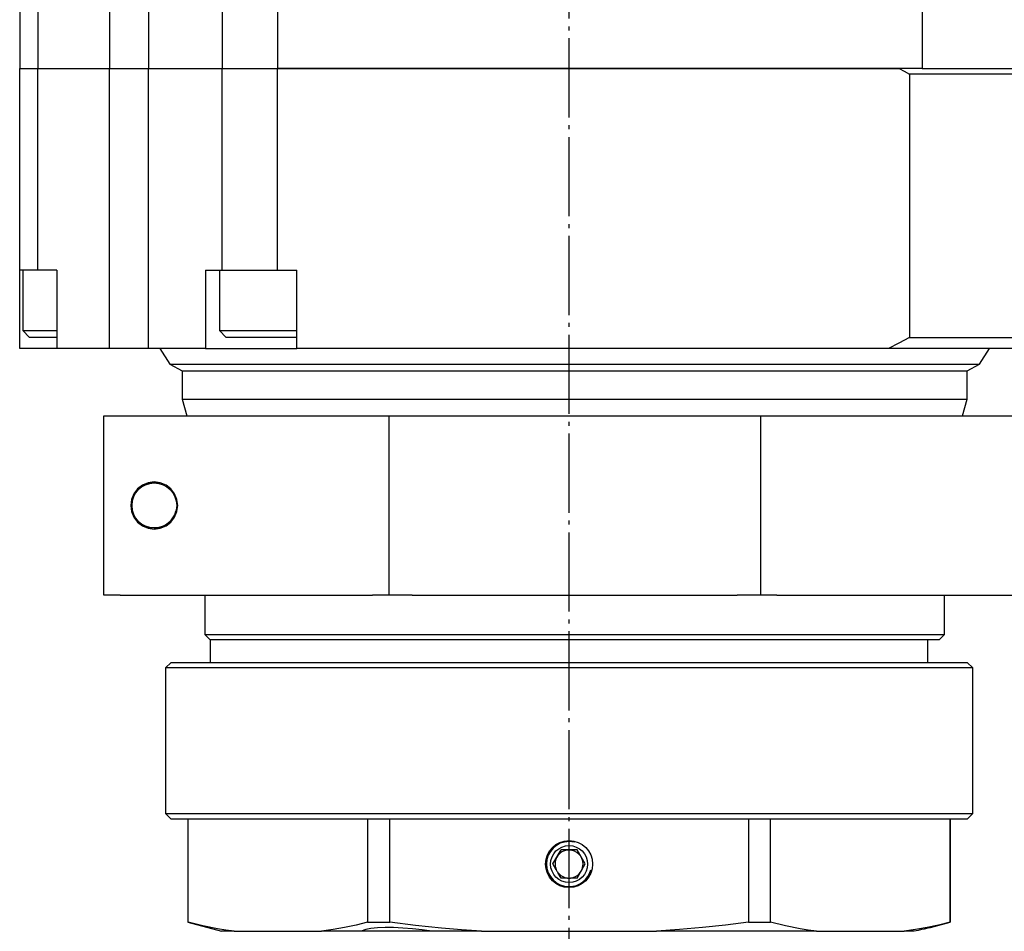
# Model space of a CAD drawing. Extents: x 72 to 748, y 61 to 558.
# Drawn here: x 72 to 160, y 174 to 255 of the extents above; entities that cross this region are included whole.
import ezdxf

# ---------------------------------------------------------------- set-up
doc = ezdxf.new("R2010")
doc.units = 0
doc.header["$MEASUREMENT"] = 0
doc.linetypes.add('AI-LINETYPE-3', pattern=[8.819444, 7.055556, -0.705556, 0.352778, -0.705556])
doc.layers.add('GRAU_10_', color=7, linetype='CONTINUOUS')
doc.layers.add('STANDARDEBENE', color=7, linetype='CONTINUOUS')

# ---------------------------------------------------------------- blocks, each defined once
blk = doc.blocks.new('BLOCK_812')
at = {"layer": 'GRAU_10_', "color": 7}
blk.add_lwpolyline([(86.703, 221.546), (87.105, 220.045)], dxfattribs=at)
blk = doc.blocks.new('BLOCK_813')
at = {"layer": 'GRAU_10_', "color": 7}
blk.add_lwpolyline([(156.301, 220.045), (156.703, 221.546)], dxfattribs=at)
blk = doc.blocks.new('BLOCK_814')
at = {"layer": 'GRAU_10_', "color": 7}
blk.add_lwpolyline([(86.703, 224.046), (86.703, 221.546)], dxfattribs=at)
blk = doc.blocks.new('BLOCK_815')
at = {"layer": 'GRAU_10_', "color": 7}
blk.add_lwpolyline([(156.703, 221.546), (156.703, 224.046)], dxfattribs=at)
blk = doc.blocks.new('BLOCK_819')
at = {"layer": 'GRAU_10_', "color": 7}
blk.add_lwpolyline([(88.703, 204.046), (88.703, 200.546)], dxfattribs=at)
blk = doc.blocks.new('BLOCK_820')
at = {"layer": 'GRAU_10_', "color": 7}
blk.add_lwpolyline([(154.703, 200.546), (154.703, 204.046)], dxfattribs=at)
blk = doc.blocks.new('BLOCK_821')
at = {"layer": 'GRAU_10_', "color": 7}
blk.add_lwpolyline([(88.703, 200.546), (89.203, 200.045)], dxfattribs=at)
blk = doc.blocks.new('BLOCK_822')
at = {"layer": 'GRAU_10_', "color": 7}
blk.add_lwpolyline([(154.203, 200.045), (154.703, 200.546)], dxfattribs=at)
blk = doc.blocks.new('BLOCK_823')
at = {"layer": 'GRAU_10_', "color": 7}
blk.add_lwpolyline([(89.203, 200.045), (89.203, 198.046)], dxfattribs=at)
blk = doc.blocks.new('BLOCK_824')
at = {"layer": 'GRAU_10_', "color": 7}
blk.add_lwpolyline([(153.203, 198.046), (153.203, 200.045)], dxfattribs=at)
blk = doc.blocks.new('BLOCK_832')
at = {"layer": 'GRAU_10_', "color": 7}
blk.add_lwpolyline([(84.703, 226.045), (85.603, 224.646)], dxfattribs=at)
blk = doc.blocks.new('BLOCK_833')
at = {"layer": 'GRAU_10_', "color": 7}
blk.add_lwpolyline([(157.803, 224.646), (158.703, 226.045)], dxfattribs=at)
blk = doc.blocks.new('BLOCK_834')
at = {"layer": 'GRAU_10_', "color": 7}
blk.add_lwpolyline([(85.603, 224.646), (86.703, 224.046)], dxfattribs=at)
blk = doc.blocks.new('BLOCK_835')
at = {"layer": 'GRAU_10_', "color": 7}
blk.add_lwpolyline([(156.703, 224.046), (157.803, 224.646)], dxfattribs=at)
blk = doc.blocks.new('BLOCK_841')
at = {"layer": 'GRAU_10_', "color": 7}
blk.add_lwpolyline([(85.203, 184.545), (85.703, 184.046)], dxfattribs=at)
blk = doc.blocks.new('BLOCK_842')
at = {"layer": 'GRAU_10_', "color": 7}
blk.add_lwpolyline([(156.703, 184.046), (157.203, 184.545)], dxfattribs=at)
blk = doc.blocks.new('BLOCK_843')
at = {"layer": 'GRAU_10_', "color": 7}
blk.add_lwpolyline([(157.203, 197.546), (156.703, 198.046)], dxfattribs=at)
blk = doc.blocks.new('BLOCK_844')
at = {"layer": 'GRAU_10_', "color": 7}
blk.add_lwpolyline([(85.703, 198.046), (85.203, 197.546), (85.203, 184.545)], dxfattribs=at)
blk = doc.blocks.new('BLOCK_845')
at = {"layer": 'GRAU_10_', "color": 7}
blk.add_lwpolyline([(157.203, 184.545), (157.203, 197.546)], dxfattribs=at)
blk = doc.blocks.new('BLOCK_846')
at = {"layer": 'GRAU_10_', "color": 7}
blk.add_lwpolyline([(87.203, 174.849), (90.203, 174.046)], dxfattribs=at)
blk = doc.blocks.new('BLOCK_847')
at = {"layer": 'GRAU_10_', "color": 7}
blk.add_lwpolyline([(155.204, 174.849), (155.204, 184.046)], dxfattribs=at)
blk = doc.blocks.new('BLOCK_848')
at = {"layer": 'GRAU_10_', "color": 7}
blk.add_lwpolyline([(87.203, 184.046), (87.203, 174.849)], dxfattribs=at)
blk = doc.blocks.new('BLOCK_869')
at = {"layer": 'GRAU_10_', "color": 7}
blk.add_lwpolyline([(153.436, 174.376), (155.204, 174.849)], dxfattribs=at)
blk = doc.blocks.new('BLOCK_922')
at = {"layer": 'GRAU_10_', "color": 7}
blk.add_lwpolyline([(72.203, 321.046), (72.203, 251.045)], dxfattribs=at)
blk = doc.blocks.new('BLOCK_926')
at = {"layer": 'GRAU_10_', "color": 7}
blk.add_lwpolyline([(152.703, 321.046), (152.703, 251.045), (95.203, 251.045)], dxfattribs=at)
blk = doc.blocks.new('BLOCK_927')
at = {"layer": 'GRAU_10_', "color": 7}
blk.add_lwpolyline([(152.703, 251.045), (166.703, 251.045)], dxfattribs=at)
blk = doc.blocks.new('BLOCK_928')
at = {"layer": 'GRAU_10_', "color": 7}
blk.add_lwpolyline([(83.703, 251.045), (90.272, 251.045)], dxfattribs=at)
blk = doc.blocks.new('BLOCK_929')
at = {"layer": 'GRAU_10_', "color": 7}
blk.add_lwpolyline([(73.832, 251.045), (80.203, 251.045)], dxfattribs=at)
blk = doc.blocks.new('BLOCK_930')
at = {"layer": 'GRAU_10_', "color": 7}
blk.add_lwpolyline([(72.203, 251.045), (73.832, 251.045)], dxfattribs=at)
blk = doc.blocks.new('BLOCK_931')
at = {"layer": 'GRAU_10_', "color": 7}
blk.add_lwpolyline([(80.203, 251.045), (83.703, 251.045)], dxfattribs=at)
blk = doc.blocks.new('BLOCK_932')
at = {"layer": 'GRAU_10_', "color": 7}
blk.add_lwpolyline([(95.203, 321.046), (95.203, 251.045)], dxfattribs=at)
blk = doc.blocks.new('BLOCK_934')
at = {"layer": 'GRAU_10_', "color": 7}
blk.add_lwpolyline([(90.272, 321.046), (90.272, 251.045)], dxfattribs=at)
blk = doc.blocks.new('BLOCK_935')
at = {"layer": 'GRAU_10_', "color": 7}
blk.add_lwpolyline([(83.703, 321.046), (83.703, 251.045)], dxfattribs=at)
blk = doc.blocks.new('BLOCK_936')
at = {"layer": 'GRAU_10_', "color": 7}
blk.add_lwpolyline([(80.203, 321.046), (80.203, 251.045)], dxfattribs=at)
blk = doc.blocks.new('BLOCK_937')
at = {"layer": 'GRAU_10_', "color": 7}
blk.add_lwpolyline([(73.832, 321.046), (73.832, 251.045)], dxfattribs=at)
blk = doc.blocks.new('BLOCK_938')
at = {"layer": 'GRAU_10_', "color": 7}
blk.add_lwpolyline([(90.272, 251.045), (95.203, 251.045)], dxfattribs=at)
blk = doc.blocks.new('BLOCK_939')
at = {"layer": 'GRAU_10_', "color": 7}
blk.add_lwpolyline([(86.703, 221.546), (86.806, 221.546), (87.113, 221.546), (87.624, 221.546), (88.334, 221.546), (89.241, 221.546), (90.337, 221.546), (91.619, 221.546), (93.075, 221.546), (94.701, 221.546), (96.485, 221.546), (98.417, 221.546), (100.486, 221.546), (102.678, 221.546), (104.983, 221.546), (107.386, 221.546), (109.873, 221.546), (112.429, 221.546), (115.039, 221.546), (117.689, 221.546), (120.363, 221.546), (123.044, 221.546), (125.717, 221.546), (128.367, 221.546), (130.978, 221.546), (133.534, 221.546), (136.021, 221.546), (138.423, 221.546), (140.728, 221.546), (142.921, 221.546), (144.99, 221.546), (146.922, 221.546), (148.706, 221.546), (150.331, 221.546), (151.788, 221.546), (153.069, 221.546), (154.166, 221.546), (155.072, 221.546), (155.783, 221.546), (156.293, 221.546), (156.601, 221.546), (156.703, 221.546)], dxfattribs=at)
blk = doc.blocks.new('BLOCK_942')
at = {"layer": 'GRAU_10_', "color": 7}
blk.add_lwpolyline([(88.703, 200.546), (88.805, 200.546), (89.109, 200.546), (89.615, 200.546), (90.319, 200.546), (91.215, 200.546), (92.3, 200.546), (93.566, 200.546), (95.006, 200.546), (96.61, 200.546), (98.369, 200.546), (100.272, 200.546), (102.306, 200.546), (104.461, 200.546), (106.721, 200.546), (109.075, 200.546), (111.506, 200.546), (114, 200.546), (116.541, 200.546), (119.114, 200.546), (121.703, 200.546), (124.292, 200.546), (126.866, 200.546), (129.407, 200.546), (131.901, 200.546), (134.332, 200.546), (136.685, 200.546), (138.945, 200.546), (141.1, 200.546), (143.135, 200.546), (145.037, 200.546), (146.797, 200.546), (148.401, 200.546), (149.841, 200.546), (151.106, 200.546), (152.191, 200.546), (153.088, 200.546), (153.792, 200.546), (154.297, 200.546), (154.601, 200.546), (154.703, 200.546)], dxfattribs=at)
blk = doc.blocks.new('BLOCK_943')
at = {"layer": 'GRAU_10_', "color": 7}
blk.add_lwpolyline([(154.203, 200.045), (154.098, 200.045), (153.782, 200.045), (153.259, 200.045), (152.531, 200.045), (151.603, 200.045), (150.481, 200.045), (149.172, 200.045), (147.685, 200.045), (146.03, 200.045), (144.217, 200.045), (142.258, 200.045), (140.166, 200.045), (137.953, 200.045), (135.636, 200.045), (133.228, 200.045), (130.745, 200.045), (128.204, 200.045), (125.621, 200.045), (123.012, 200.045), (120.395, 200.045), (117.786, 200.045), (115.203, 200.045), (112.661, 200.045), (110.178, 200.045), (107.771, 200.045), (105.453, 200.045), (103.241, 200.045), (101.149, 200.045), (99.19, 200.045), (97.376, 200.045), (95.721, 200.045), (94.235, 200.045), (92.926, 200.045), (91.804, 200.045), (90.876, 200.045), (90.147, 200.045), (89.624, 200.045), (89.309, 200.045), (89.203, 200.045)], dxfattribs=at)
blk = doc.blocks.new('BLOCK_944')
at = {"layer": 'GRAU_10_', "color": 7}
blk.add_lwpolyline([(90.272, 233.046), (90.272, 251.045)], dxfattribs=at)
blk = doc.blocks.new('BLOCK_945')
at = {"layer": 'GRAU_10_', "color": 7}
blk.add_lwpolyline([(95.203, 233.046), (95.203, 251.045)], dxfattribs=at)
blk = doc.blocks.new('BLOCK_946')
at = {"layer": 'GRAU_10_', "color": 7}
blk.add_lwpolyline([(90.272, 233.046), (95.203, 233.046)], dxfattribs=at)
blk = doc.blocks.new('BLOCK_947')
at = {"layer": 'GRAU_10_', "color": 7}
blk.add_lwpolyline([(90.526, 226.045), (91.316, 226.045), (92.281, 226.045), (93.376, 226.045), (94.549, 226.045), (95.745, 226.045), (96.908, 226.045)], dxfattribs=at)
blk = doc.blocks.new('BLOCK_948')
at = {"layer": 'GRAU_10_', "color": 7}
blk.add_lwpolyline([(83.703, 226.045), (80.203, 226.045), (75.512, 226.045), (72.203, 226.045)], dxfattribs=at)
blk = doc.blocks.new('BLOCK_949')
at = {"layer": 'GRAU_10_', "color": 7}
blk.add_lwpolyline([(90.272, 251.045), (95.203, 251.045)], dxfattribs=at)
blk = doc.blocks.new('BLOCK_950')
at = {"layer": 'GRAU_10_', "color": 7}
blk.add_lwpolyline([(88.776, 226.045), (90.526, 226.045)], dxfattribs=at)
blk = doc.blocks.new('BLOCK_951')
at = {"layer": 'GRAU_10_', "color": 7}
blk.add_lwpolyline([(174.703, 226.045), (174.597, 226.045), (174.278, 226.045), (173.748, 226.045), (173.009, 226.045), (172.064, 226.045), (170.916, 226.045), (169.571, 226.045), (168.034, 226.045), (166.31, 226.045), (164.408, 226.045), (162.334, 226.045), (160.096, 226.045), (157.704, 226.045), (155.168, 226.045), (152.498, 226.045), (149.703, 226.045), (96.908, 226.045)], dxfattribs=at)
blk = doc.blocks.new('BLOCK_952')
at = {"layer": 'GRAU_10_', "color": 7}
blk.add_lwpolyline([(72.203, 233.046), (72.203, 251.045)], dxfattribs=at)
blk = doc.blocks.new('BLOCK_953')
at = {"layer": 'GRAU_10_', "color": 7}
blk.add_lwpolyline([(75.512, 233.046), (75.512, 226.045)], dxfattribs=at)
blk = doc.blocks.new('BLOCK_954')
at = {"layer": 'GRAU_10_', "color": 7}
blk.add_lwpolyline([(75.512, 233.046), (73.832, 233.046), (73.832, 251.045)], dxfattribs=at)
blk = doc.blocks.new('BLOCK_955')
at = {"layer": 'GRAU_10_', "color": 7}
blk.add_lwpolyline([(80.203, 226.045), (80.203, 251.045)], dxfattribs=at)
blk = doc.blocks.new('BLOCK_956')
at = {"layer": 'GRAU_10_', "color": 7}
blk.add_lwpolyline([(88.776, 226.045), (83.703, 226.045)], dxfattribs=at)
blk = doc.blocks.new('BLOCK_957')
at = {"layer": 'GRAU_10_', "color": 7}
blk.add_lwpolyline([(72.203, 226.045), (72.203, 233.046)], dxfattribs=at)
blk = doc.blocks.new('BLOCK_958')
at = {"layer": 'GRAU_10_', "color": 7}
blk.add_lwpolyline([(73.832, 251.045), (80.203, 251.045)], dxfattribs=at)
blk = doc.blocks.new('BLOCK_959')
at = {"layer": 'GRAU_10_', "color": 7}
blk.add_lwpolyline([(95.203, 251.045), (150.638, 251.045)], dxfattribs=at)
blk = doc.blocks.new('BLOCK_960')
at = {"layer": 'GRAU_10_', "color": 7}
blk.add_lwpolyline([(72.203, 251.045), (73.832, 251.045)], dxfattribs=at)
blk = doc.blocks.new('BLOCK_961')
at = {"layer": 'GRAU_10_', "color": 7}
blk.add_lwpolyline([(80.203, 251.045), (83.703, 251.045), (90.272, 251.045)], dxfattribs=at)
blk = doc.blocks.new('BLOCK_963')
at = {"layer": 'GRAU_10_', "color": 7}
blk.add_lwpolyline([(169.558, 250.046), (169.486, 250.126), (168.468, 250.546), (166.588, 250.546), (164.513, 250.546), (162.251, 250.546), (159.813, 250.546), (157.21, 250.546), (154.452, 250.546), (151.553, 250.546)], dxfattribs=at)
blk = doc.blocks.new('BLOCK_965')
at = {"layer": 'GRAU_10_', "color": 7}
blk.add_lwpolyline([(151.553, 250.546), (151.553, 227.046), (150.63, 226.541), (149.703, 226.045)], dxfattribs=at)
blk = doc.blocks.new('BLOCK_966')
at = {"layer": 'GRAU_10_', "color": 7}
blk.add_lwpolyline([(150.638, 251.045), (151.096, 250.797), (151.553, 250.546)], dxfattribs=at)
blk = doc.blocks.new('BLOCK_967')
at = {"layer": 'GRAU_10_', "color": 7}
blk.add_lwpolyline([(151.553, 227.046), (154.266, 227.046), (156.854, 227.046), (159.309, 227.046), (161.623, 227.046), (163.785, 227.046), (165.787, 227.046), (167.623, 227.046), (169.284, 227.046), (170.765, 227.046), (172.06, 227.046), (173.164, 227.046), (174.074, 227.046), (174.785, 227.046), (175.295, 227.046), (175.601, 227.046), (175.703, 227.046)], dxfattribs=at)
blk = doc.blocks.new('BLOCK_968')
at = {"layer": 'GRAU_10_', "color": 7}
blk.add_lwpolyline([(96.908, 226.045), (96.908, 233.046)], dxfattribs=at)
blk = doc.blocks.new('BLOCK_969')
at = {"layer": 'GRAU_10_', "color": 7}
blk.add_lwpolyline([(95.203, 233.046), (96.908, 233.046)], dxfattribs=at)
blk = doc.blocks.new('BLOCK_970')
at = {"layer": 'GRAU_10_', "color": 7}
blk.add_lwpolyline([(83.703, 226.045), (83.703, 251.045)], dxfattribs=at)
blk = doc.blocks.new('BLOCK_971')
at = {"layer": 'GRAU_10_', "color": 7}
blk.add_lwpolyline([(88.776, 233.046), (90.272, 233.046)], dxfattribs=at)
blk = doc.blocks.new('BLOCK_972')
at = {"layer": 'GRAU_10_', "color": 7}
blk.add_lwpolyline([(88.776, 233.046), (88.776, 226.045)], dxfattribs=at)
blk = doc.blocks.new('BLOCK_975')
at = {"layer": 'GRAU_10_', "color": 7}
blk.add_lwpolyline([(73.832, 233.046), (72.203, 233.046)], dxfattribs=at)
blk = doc.blocks.new('BLOCK_978')
at = {"layer": 'GRAU_10_', "color": 7}
blk.add_lwpolyline([(85.603, 224.646), (85.709, 224.646), (86.027, 224.646), (86.553, 224.646), (87.285, 224.646), (88.221, 224.646), (89.352, 224.646), (90.673, 224.646), (92.176, 224.646), (93.852, 224.646), (95.692, 224.646), (97.685, 224.646), (99.819, 224.646), (102.08, 224.646), (104.458, 224.646), (106.936, 224.646), (109.501, 224.646), (112.138, 224.646), (114.83, 224.646), (117.563, 224.646), (120.32, 224.646), (123.086, 224.646), (125.843, 224.646), (128.576, 224.646), (131.269, 224.646), (133.906, 224.646), (136.471, 224.646), (138.949, 224.646), (141.326, 224.646), (143.588, 224.646), (145.721, 224.646), (147.714, 224.646), (149.554, 224.646), (151.23, 224.646), (152.734, 224.646), (154.055, 224.646), (155.186, 224.646), (156.121, 224.646), (156.854, 224.646), (157.38, 224.646), (157.697, 224.646), (157.803, 224.646)], dxfattribs=at)
blk = doc.blocks.new('BLOCK_979')
at = {"layer": 'GRAU_10_', "color": 7}
blk.add_lwpolyline([(86.703, 224.046), (86.806, 224.046), (87.113, 224.046), (87.624, 224.046), (88.334, 224.046), (89.241, 224.046), (90.337, 224.046), (91.619, 224.046), (93.075, 224.046), (94.701, 224.046), (96.485, 224.046), (98.417, 224.046), (100.486, 224.046), (102.678, 224.046), (104.983, 224.046), (107.386, 224.046), (109.873, 224.046), (112.429, 224.046), (115.039, 224.046), (117.689, 224.046), (120.363, 224.046), (123.044, 224.046), (125.717, 224.046), (128.367, 224.046), (130.978, 224.046), (133.534, 224.046), (136.021, 224.046), (138.423, 224.046), (140.728, 224.046), (142.921, 224.046), (144.99, 224.046), (146.922, 224.046), (148.706, 224.046), (150.331, 224.046), (151.788, 224.046), (153.069, 224.046), (154.166, 224.046), (155.072, 224.046), (155.783, 224.046), (156.293, 224.046), (156.601, 224.046), (156.703, 224.046)], dxfattribs=at)
blk = doc.blocks.new('BLOCK_980')
at = {"layer": 'GRAU_10_', "color": 7}
blk.add_lwpolyline([(79.703, 204.046), (79.703, 220.045)], dxfattribs=at)
blk = doc.blocks.new('BLOCK_981')
at = {"layer": 'GRAU_10_', "color": 7}
blk.add_lwpolyline([(81.167, 204.046), (103.671, 204.046)], dxfattribs=at)
blk = doc.blocks.new('BLOCK_982')
at = {"layer": 'GRAU_10_', "color": 7}
blk.add_lwpolyline([(86.303, 212.046), (86.232, 212.589), (86.022, 213.096), (85.688, 213.53), (85.253, 213.864), (84.747, 214.074), (84.203, 214.146), (83.66, 214.074), (83.153, 213.864), (82.719, 213.53), (82.385, 213.096), (82.175, 212.589), (82.103, 212.046), (82.175, 211.502), (82.385, 210.996), (82.719, 210.561), (83.153, 210.227), (83.66, 210.017), (84.203, 209.945), (84.747, 210.017), (85.253, 210.227), (85.688, 210.561), (86.022, 210.996), (86.232, 211.502), (86.303, 212.046)], dxfattribs=at)
blk = doc.blocks.new('BLOCK_983')
at = {"layer": 'GRAU_10_', "color": 7}
blk.add_lwpolyline([(107.206, 220.045), (136.201, 220.045)], dxfattribs=at)
blk = doc.blocks.new('BLOCK_984')
at = {"layer": 'GRAU_10_', "color": 7}
blk.add_lwpolyline([(139.736, 220.045), (161.343, 220.045)], dxfattribs=at)
blk = doc.blocks.new('BLOCK_985')
at = {"layer": 'GRAU_10_', "color": 7}
blk.add_lwpolyline([(139.736, 204.046), (161.343, 204.046)], dxfattribs=at)
blk = doc.blocks.new('BLOCK_987')
at = {"layer": 'GRAU_10_', "color": 7}
blk.add_lwpolyline([(81.167, 220.045), (103.671, 220.045)], dxfattribs=at)
blk = doc.blocks.new('BLOCK_991')
at = {"layer": 'GRAU_10_', "color": 7}
blk.add_lwpolyline([(107.206, 204.046), (136.201, 204.046)], dxfattribs=at)
blk = doc.blocks.new('BLOCK_993')
at = {"layer": 'GRAU_10_', "color": 7}
blk.add_lwpolyline([(139.736, 204.046), (138.701, 204.046), (137.495, 204.046), (136.201, 204.046)], dxfattribs=at)
blk = doc.blocks.new('BLOCK_994')
at = {"layer": 'GRAU_10_', "color": 7}
blk.add_lwpolyline([(107.206, 204.046), (105.912, 204.046), (104.706, 204.046), (103.671, 204.046)], dxfattribs=at)
blk = doc.blocks.new('BLOCK_995')
at = {"layer": 'GRAU_10_', "color": 7}
blk.add_lwpolyline([(81.167, 204.046), (80.373, 204.046), (79.874, 204.046), (79.703, 204.046)], dxfattribs=at)
blk = doc.blocks.new('BLOCK_997')
at = {"layer": 'GRAU_10_', "color": 7}
blk.add_lwpolyline([(103.671, 220.045), (104.706, 220.045), (105.912, 220.045), (107.206, 220.045)], dxfattribs=at)
blk = doc.blocks.new('BLOCK_998')
at = {"layer": 'GRAU_10_', "color": 7}
blk.add_lwpolyline([(136.201, 220.045), (137.495, 220.045), (138.701, 220.045), (139.736, 220.045)], dxfattribs=at)
blk = doc.blocks.new('BLOCK_1001')
at = {"layer": 'GRAU_10_', "color": 7}
blk.add_lwpolyline([(79.703, 220.045), (79.874, 220.045), (80.373, 220.045), (81.167, 220.045)], dxfattribs=at)
blk = doc.blocks.new('BLOCK_1005')
at = {"layer": 'GRAU_10_', "color": 7}
blk.add_lwpolyline([(87.203, 174.849), (87.208, 174.849), (87.223, 174.849)], dxfattribs=at)
blk = doc.blocks.new('BLOCK_1006')
at = {"layer": 'GRAU_10_', "color": 7}
blk.add_lwpolyline([(105.203, 174.849), (105.203, 184.046)], dxfattribs=at)
blk = doc.blocks.new('BLOCK_1007')
at = {"layer": 'GRAU_10_', "color": 7}
blk.add_lwpolyline([(103.223, 184.046), (103.223, 174.849), (104.203, 174.849), (105.203, 174.849)], dxfattribs=at)
blk = doc.blocks.new('BLOCK_1008')
at = {"layer": 'GRAU_10_', "color": 7}
blk.add_lwpolyline([(137.203, 174.849), (138.203, 174.849), (139.184, 174.849)], dxfattribs=at)
blk = doc.blocks.new('BLOCK_1009')
at = {"layer": 'GRAU_10_', "color": 7}
blk.add_lwpolyline([(155.184, 184.046), (155.184, 174.849), (155.198, 174.849), (155.204, 174.849)], dxfattribs=at)
blk = doc.blocks.new('BLOCK_1010')
at = {"layer": 'GRAU_10_', "color": 7}
blk.add_lwpolyline([(137.203, 184.046), (137.203, 174.849)], dxfattribs=at)
blk = doc.blocks.new('BLOCK_1011')
at = {"layer": 'GRAU_10_', "color": 7}
blk.add_lwpolyline([(87.223, 174.849), (87.223, 184.046)], dxfattribs=at)
blk = doc.blocks.new('BLOCK_1012')
at = {"layer": 'GRAU_10_', "color": 7}
blk.add_lwpolyline([(139.184, 174.849), (139.184, 184.046)], dxfattribs=at)
blk = doc.blocks.new('BLOCK_1013')
at = {"layer": 'GRAU_10_', "color": 7}
blk.add_lwpolyline([(91.318, 174.046), (90.7, 174.046), (90.328, 174.046), (90.203, 174.046)], dxfattribs=at)
blk = doc.blocks.new('BLOCK_1014')
at = {"layer": 'GRAU_10_', "color": 7}
blk.add_lwpolyline([(102.66, 174.046), (100.836, 174.046), (99.128, 174.046)], dxfattribs=at)
blk = doc.blocks.new('BLOCK_1015')
at = {"layer": 'GRAU_10_', "color": 7}
blk.add_lwpolyline([(103.223, 174.849), (102.202, 174.606), (101.178, 174.389), (100.154, 174.201), (99.128, 174.046)], dxfattribs=at)
blk = doc.blocks.new('BLOCK_1016')
at = {"layer": 'GRAU_10_', "color": 7}
blk.add_lwpolyline([(91.318, 174.046), (90.58, 174.154), (89.842, 174.279), (88.531, 174.541), (87.223, 174.849)], dxfattribs=at)
blk = doc.blocks.new('BLOCK_1017')
at = {"layer": 'GRAU_10_', "color": 7}
blk.add_lwpolyline([(137.203, 174.849), (135.161, 174.606), (133.116, 174.389), (131.066, 174.201), (129.014, 174.046)], dxfattribs=at)
blk = doc.blocks.new('BLOCK_1018')
at = {"layer": 'GRAU_10_', "color": 7}
blk.add_lwpolyline([(113.393, 174.046), (111.604, 174.179), (109.816, 174.337), (107.508, 174.576), (105.203, 174.849)], dxfattribs=at)
blk = doc.blocks.new('BLOCK_1019')
at = {"layer": 'GRAU_10_', "color": 7}
blk.add_lwpolyline([(143.279, 174.046), (142.541, 174.154), (141.804, 174.279), (140.493, 174.541), (139.184, 174.849)], dxfattribs=at)
blk = doc.blocks.new('BLOCK_1020')
at = {"layer": 'GRAU_10_', "color": 7}
blk.add_lwpolyline([(153.45, 174.38), (153.443, 174.378), (153.396, 174.368), (153.313, 174.35), (153.199, 174.323), (152.869, 174.248), (152.652, 174.199), (152.344, 174.128), (151.989, 174.046)], dxfattribs=at)
blk = doc.blocks.new('BLOCK_1021')
at = {"layer": 'GRAU_10_', "color": 7}
blk.add_lwpolyline([(143.279, 174.046), (141.242, 174.046), (139.045, 174.046), (136.703, 174.046), (134.238, 174.046), (131.668, 174.046), (129.014, 174.046)], dxfattribs=at)
blk = doc.blocks.new('BLOCK_1022')
at = {"layer": 'GRAU_10_', "color": 7}
blk.add_lwpolyline([(155.184, 174.849), (154.163, 174.606), (153.141, 174.389), (152.115, 174.201), (151.089, 174.046)], dxfattribs=at)
blk = doc.blocks.new('BLOCK_1023')
at = {"layer": 'GRAU_10_', "color": 7}
blk.add_lwpolyline([(108.96, 174.046), (108.115, 174.171), (107.231, 174.271), (106.381, 174.338), (105.542, 174.375), (104.793, 174.378), (104.105, 174.35), (103.535, 174.29), (103.065, 174.199), (102.66, 174.046)], dxfattribs=at)
blk = doc.blocks.new('BLOCK_1024')
at = {"layer": 'GRAU_10_', "color": 7}
blk.add_lwpolyline([(143.279, 174.046), (151.089, 174.046)], dxfattribs=at)
blk = doc.blocks.new('BLOCK_1025')
at = {"layer": 'GRAU_10_', "color": 7}
blk.add_lwpolyline([(113.393, 174.046), (129.014, 174.046)], dxfattribs=at)
blk = doc.blocks.new('BLOCK_1026')
at = {"layer": 'GRAU_10_', "color": 7}
blk.add_lwpolyline([(113.393, 174.046), (111.148, 174.046), (108.96, 174.046)], dxfattribs=at)
blk = doc.blocks.new('BLOCK_1027')
at = {"layer": 'GRAU_10_', "color": 7}
blk.add_lwpolyline([(91.318, 174.046), (99.128, 174.046)], dxfattribs=at)
blk = doc.blocks.new('BLOCK_1028')
at = {"layer": 'GRAU_10_', "color": 7}
blk.add_lwpolyline([(151.989, 174.046), (151.626, 174.046), (151.089, 174.046)], dxfattribs=at)
blk = doc.blocks.new('BLOCK_1029')
at = {"layer": 'GRAU_10_', "color": 7}
blk.add_lwpolyline([(85.703, 198.046), (85.807, 198.046), (86.119, 198.046), (86.637, 198.046), (87.358, 198.046), (88.277, 198.046), (89.389, 198.046), (90.688, 198.046), (92.167, 198.046), (93.816, 198.046), (95.625, 198.046), (97.584, 198.046), (99.682, 198.046), (101.907, 198.046), (104.244, 198.046), (106.681, 198.046), (109.203, 198.046), (111.796, 198.046), (114.445, 198.046), (117.132, 198.046), (119.843, 198.046), (122.563, 198.046), (125.274, 198.046), (127.962, 198.046), (130.61, 198.046), (133.203, 198.046), (135.725, 198.046), (138.163, 198.046), (140.5, 198.046), (142.724, 198.046), (144.822, 198.046), (146.782, 198.046), (148.591, 198.046), (150.24, 198.046), (151.718, 198.046), (153.017, 198.046), (154.13, 198.046), (155.049, 198.046), (155.77, 198.046), (156.287, 198.046), (156.599, 198.046), (156.703, 198.046)], dxfattribs=at)
blk = doc.blocks.new('BLOCK_1030')
at = {"layer": 'GRAU_10_', "color": 7}
blk.add_lwpolyline([(108.96, 174.046), (107.824, 174.046), (106.683, 174.046), (105.59, 174.046), (104.598, 174.046), (103.754, 174.046), (103.098, 174.046), (102.66, 174.046)], dxfattribs=at)
blk = doc.blocks.new('BLOCK_1031')
at = {"layer": 'GRAU_10_', "color": 7}
blk.add_lwpolyline([(85.203, 184.545), (85.309, 184.545), (85.625, 184.545), (86.15, 184.545), (86.881, 184.545), (87.813, 184.545), (88.941, 184.545), (90.259, 184.545), (91.758, 184.545), (93.429, 184.545), (95.264, 184.545), (97.251, 184.545), (99.379, 184.545), (101.635, 184.545), (104.006, 184.545), (106.477, 184.545), (109.035, 184.545), (111.664, 184.545), (114.349, 184.545), (117.075, 184.545), (119.825, 184.545), (122.582, 184.545), (125.332, 184.545), (128.057, 184.545), (130.743, 184.545), (133.372, 184.545), (135.93, 184.545), (138.401, 184.545), (140.772, 184.545), (143.027, 184.545), (145.155, 184.545), (147.142, 184.545), (148.977, 184.545), (150.649, 184.545), (152.147, 184.545), (153.465, 184.545), (154.593, 184.545), (155.526, 184.545), (156.257, 184.545), (156.781, 184.545), (157.098, 184.545), (157.203, 184.545)], dxfattribs=at)
blk = doc.blocks.new('BLOCK_1032')
at = {"layer": 'GRAU_10_', "color": 7}
blk.add_lwpolyline([(157.203, 197.546), (157.098, 197.546), (156.781, 197.546), (156.257, 197.546), (155.526, 197.546), (154.593, 197.546), (153.465, 197.546), (152.147, 197.546), (150.649, 197.546), (148.977, 197.546), (147.142, 197.546), (145.155, 197.546), (143.027, 197.546), (140.772, 197.546), (138.401, 197.546), (135.93, 197.546), (133.372, 197.546), (130.743, 197.546), (128.057, 197.546), (125.332, 197.546), (122.582, 197.546), (119.825, 197.546), (117.075, 197.546), (114.349, 197.546), (111.664, 197.546), (109.035, 197.546), (106.477, 197.546), (104.006, 197.546), (101.635, 197.546), (99.379, 197.546), (97.251, 197.546), (95.264, 197.546), (93.429, 197.546), (91.758, 197.546), (90.259, 197.546), (88.941, 197.546), (87.813, 197.546), (86.881, 197.546), (86.15, 197.546), (85.625, 197.546), (85.309, 197.546), (85.203, 197.546)], dxfattribs=at)
blk = doc.blocks.new('BLOCK_1033')
at = {"layer": 'GRAU_10_', "color": 7}
blk.add_open_spline([(123.303, 180.046), (123.303, 181.205), (122.363, 182.146), (121.203, 182.146), (120.044, 182.146), (119.103, 181.205), (119.103, 180.046), (119.103, 178.886), (120.044, 177.946), (121.203, 177.946), (122.363, 177.946), (123.303, 178.886), (123.303, 180.046)], degree=3, knots=[0, 0, 0, 0, 1, 1, 1, 2, 2, 2, 3, 3, 3, 4, 4, 4, 4], dxfattribs=at)
blk = doc.blocks.new('BLOCK_1034')
at = {"layer": 'GRAU_10_', "color": 7}
blk.add_lwpolyline([(156.703, 184.046), (156.599, 184.046), (156.287, 184.046), (155.77, 184.046), (155.049, 184.046), (154.13, 184.046), (153.017, 184.046), (151.718, 184.046), (150.24, 184.046), (148.591, 184.046), (146.782, 184.046), (144.822, 184.046), (142.724, 184.046), (140.5, 184.046), (138.163, 184.046), (135.725, 184.046), (133.203, 184.046), (130.61, 184.046), (127.962, 184.046), (125.274, 184.046), (122.563, 184.046), (119.843, 184.046), (117.132, 184.046), (114.445, 184.046), (111.796, 184.046), (109.203, 184.046), (106.681, 184.046), (104.244, 184.046), (101.907, 184.046), (99.682, 184.046), (97.584, 184.046), (95.625, 184.046), (93.816, 184.046), (92.167, 184.046), (90.688, 184.046), (89.389, 184.046), (88.277, 184.046), (87.358, 184.046), (86.637, 184.046), (86.119, 184.046), (85.807, 184.046), (85.703, 184.046)], dxfattribs=at)

msp = doc.modelspace()

# ---------------------------------------------------------------- linework, layer by layer
at = {"layer": 'GRAU_10_', "color": 250, "linetype": 'AI-LINETYPE-3'}
msp.add_lwpolyline([(121.203, 61.469), (121.203, 350.909)], dxfattribs=at)
at = {"layer": 'STANDARDEBENE', "color": 7}
for points in [[(72.479, 233.046), (72.479, 227.646), (73.079, 227.046)], [(90.032, 233.046), (90.032, 227.646), (90.632, 227.046)], [(72.479, 227.646), (72.614, 227.646), (73.014, 227.646), (73.655, 227.646), (74.503, 227.646), (75.512, 227.646)], [(90.032, 227.646), (90.149, 227.646), (90.497, 227.646), (91.057, 227.646), (91.804, 227.646), (92.703, 227.646), (93.712, 227.646), (94.783, 227.646), (95.865, 227.646), (96.908, 227.646)], [(75.512, 227.046), (74.695, 227.046), (74.015, 227.046), (73.504, 227.046), (73.187, 227.046), (73.079, 227.046)], [(96.908, 227.046), (95.98, 227.046), (95.004, 227.046), (94.029, 227.046), (93.105, 227.046), (92.276, 227.046), (91.585, 227.046), (91.064, 227.046), (90.742, 227.046), (90.632, 227.046)], [(105.134, 220.045), (105.134, 204.046)], [(138.272, 220.045), (138.272, 204.046)], [(119.764, 180.053), (120.486, 181.303)], [(121.929, 181.303), (120.486, 181.303)], [(122.651, 180.053), (121.929, 181.303)], [(120.06, 179.541), (119.764, 180.053)], [(121.929, 178.803), (122.651, 180.053)], [(120.486, 178.803), (120.194, 179.308)], [(121.069, 178.803), (120.486, 178.803)], [(121.929, 178.803), (121.338, 178.803)]]:
    msp.add_lwpolyline(points, dxfattribs=at)
for points, knots in [([(84.724, 213.987), (84.545, 214.034), (84.365, 214.056), (84.203, 214.055), (83.093, 214.055), (82.194, 213.156), (82.194, 212.046), (82.194, 210.936), (83.093, 210.036), (84.203, 210.036), (85.128, 210.036), (85.907, 210.661), (86.144, 211.526)], [0, 0, 0, 0, 1, 1, 1, 2, 2, 2, 3, 3, 3, 4, 4, 4, 4]), ([(86.212, 212.046), (86.212, 213.156), (85.313, 214.055), (84.203, 214.055), (83.093, 214.055), (82.194, 213.156), (82.194, 212.046), (82.194, 210.936), (83.093, 210.036), (84.203, 210.036), (85.313, 210.036), (86.212, 210.936), (86.212, 212.046)], [0, 0, 0, 0, 1, 1, 1, 2, 2, 2, 3, 3, 3, 4, 4, 4, 4]), ([(121.723, 181.987), (121.545, 182.034), (121.365, 182.057), (121.203, 182.055), (120.094, 182.055), (119.194, 181.155), (119.194, 180.046), (119.194, 178.936), (120.094, 178.037), (121.203, 178.037), (122.128, 178.037), (122.907, 178.661), (123.144, 179.526)], [0, 0, 0, 0, 1, 1, 1, 2, 2, 2, 3, 3, 3, 4, 4, 4, 4]), ([(122.853, 180.046), (122.853, 180.957), (122.114, 181.696), (121.203, 181.696), (120.292, 181.696), (119.553, 180.957), (119.553, 180.046), (119.553, 179.135), (120.292, 178.395), (121.203, 178.395), (122.114, 178.395), (122.853, 179.135), (122.853, 180.046)], [0, 0, 0, 0, 1, 1, 1, 2, 2, 2, 3, 3, 3, 4, 4, 4, 4]), ([(122.453, 180.046), (122.453, 180.736), (121.894, 181.296), (121.203, 181.296), (120.743, 181.296), (120.341, 181.047), (120.121, 180.671)], [0, 0, 0, 0, 1, 1, 1, 2, 2, 2, 2])]:
    msp.add_open_spline(points, degree=3, knots=knots, dxfattribs=at)
for points in [[(120.121, 180.671), (119.914, 180.314), (119.905, 179.896), (120.06, 179.541)], [(122.286, 179.421), (122.401, 179.62), (122.455, 179.838), (122.453, 180.046)], [(120.06, 179.541), (120.098, 179.454), (120.145, 179.374), (120.194, 179.308)], [(120.194, 179.308), (120.41, 179.013), (120.73, 178.84), (121.069, 178.803)], [(121.338, 178.803), (121.748, 178.848), (122.091, 179.086), (122.286, 179.421)], [(121.069, 178.803), (121.163, 178.793), (121.256, 178.793), (121.338, 178.803)]]:
    msp.add_open_spline(points, degree=3, dxfattribs=at)

# ---------------------------------------------------------------- block references
at = {"layer": 'GRAU_10_'}
for name in ['BLOCK_922', 'BLOCK_937', 'BLOCK_936', 'BLOCK_935', 'BLOCK_934', 'BLOCK_926', 'BLOCK_932', 'BLOCK_930', 'BLOCK_952', 'BLOCK_960', 'BLOCK_929', 'BLOCK_954', 'BLOCK_958', 'BLOCK_931', 'BLOCK_955', 'BLOCK_961', 'BLOCK_928', 'BLOCK_970', 'BLOCK_938', 'BLOCK_944', 'BLOCK_949', 'BLOCK_945', 'BLOCK_959', 'BLOCK_965', 'BLOCK_966', 'BLOCK_963', 'BLOCK_927', 'BLOCK_957', 'BLOCK_975', 'BLOCK_953', 'BLOCK_971', 'BLOCK_972', 'BLOCK_946', 'BLOCK_969', 'BLOCK_968', 'BLOCK_967', 'BLOCK_948', 'BLOCK_956', 'BLOCK_832', 'BLOCK_950', 'BLOCK_947', 'BLOCK_951', 'BLOCK_833', 'BLOCK_834', 'BLOCK_978', 'BLOCK_814', 'BLOCK_979', 'BLOCK_835', 'BLOCK_815', 'BLOCK_812', 'BLOCK_939', 'BLOCK_813', 'BLOCK_980', 'BLOCK_1001', 'BLOCK_987', 'BLOCK_997', 'BLOCK_983', 'BLOCK_998', 'BLOCK_984', 'BLOCK_982', 'BLOCK_995', 'BLOCK_981', 'BLOCK_819', 'BLOCK_994', 'BLOCK_991', 'BLOCK_993', 'BLOCK_985', 'BLOCK_820', 'BLOCK_821', 'BLOCK_942', 'BLOCK_822', 'BLOCK_823', 'BLOCK_943', 'BLOCK_824', 'BLOCK_844', 'BLOCK_1029', 'BLOCK_843', 'BLOCK_1032', 'BLOCK_845', 'BLOCK_841', 'BLOCK_1031', 'BLOCK_842', 'BLOCK_1034', 'BLOCK_848', 'BLOCK_1011', 'BLOCK_1007', 'BLOCK_1006', 'BLOCK_1010', 'BLOCK_1012', 'BLOCK_1009', 'BLOCK_847', 'BLOCK_1033', 'BLOCK_846', 'BLOCK_1005', 'BLOCK_1016', 'BLOCK_1015', 'BLOCK_1018', 'BLOCK_1017', 'BLOCK_1008', 'BLOCK_1019', 'BLOCK_1022', 'BLOCK_869', 'BLOCK_1013', 'BLOCK_1027', 'BLOCK_1014', 'BLOCK_1023', 'BLOCK_1030', 'BLOCK_1026', 'BLOCK_1025', 'BLOCK_1021', 'BLOCK_1024', 'BLOCK_1028', 'BLOCK_1020']:
    msp.add_blockref(name, (0, 0), dxfattribs=at)

doc.saveas('drawing.dxf')
